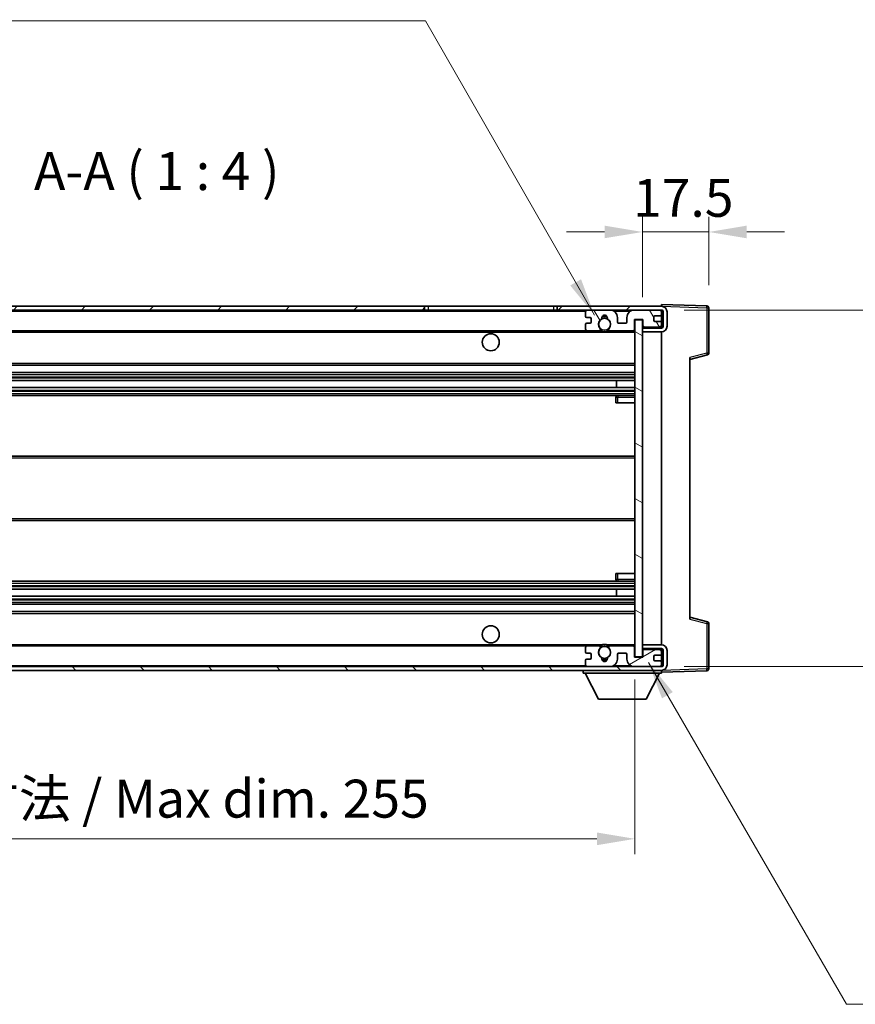
# Model space of a CAD drawing. Units: millimetres. Extents: x 0 to 8672, y 0 to 1124.
# Drawn here: x 2536 to 2756, y 677 to 937 of the extents above; entities that cross this region are included whole.
import ezdxf

# ---------------------------------------------------------------- set-up
doc = ezdxf.new("R2010")
doc.units = ezdxf.units.MM
doc.header["$LTSCALE"] = 4
doc.layers.get('Defpoints').update_dxf_attribs({"lineweight": 25})
for name, color, linetype, lineweight in [('Dimension (ISO)', 7, 'Continuous', 18), ('Hatch (ISO)', 1, 'Continuous', 18), ('Symbol (ISO)', 7, 'Continuous', 18), ('Visible (ISO)', 7, 'Continuous', 35), ('Visible Narrow (ISO)', 7, 'Continuous', 25)]:
    doc.layers.add(name, color=color, linetype=linetype, lineweight=lineweight)
doc.styles.add('Note Text (TK)', font='txt')
doc.dimstyles.new('Default - Method 1b (TK)', dxfattribs={"dimscale": 4, "dimtxt": 2.5, "dimasz": 2.5, "dimexe": 1, "dimexo": 1.5, "dimgap": 1, "dimtad": 1, "dimtoh": 1, "dimrnd": 1e-08, "dimdsep": 46, "dimtxsty": 'Note Text (TK)', "dimcen": 0.09, "dimdle": 5, "dimclrd": 100, "dimclre": 100, "dimclrt": 7, "dimadec": 1, "dimazin": 1, "dimtfac": 1, "dimtmove": 0, "dimatfit": 3, "dimfxl": 1, "dimtolj": 1, "dimlwd": -1, "dimlwe": -1, "dimarcsym": 0})
doc.dimstyles.new('Default - Method 1b (TK)$7', dxfattribs={"dimscale": 4, "dimtxt": 2.5, "dimasz": 2.5, "dimexe": 1, "dimexo": 1.5, "dimgap": 1, "dimtad": 1, "dimtoh": 1, "dimrnd": 1e-08, "dimdsep": 46, "dimtxsty": 'Note Text (TK)', "dimcen": 0.09, "dimdle": 5, "dimclrd": 100, "dimclre": 100, "dimclrt": 7, "dimadec": 1, "dimazin": 1, "dimtfac": 1, "dimtmove": 0, "dimatfit": 3, "dimfxl": 1, "dimtolj": 1, "dimlwd": -1, "dimlwe": -1, "dimarcsym": 0})

# ---------------------------------------------------------------- blocks, each defined once
blk = doc.blocks.new('*D53')
at = {"layer": 'Defpoints', "color": 0}
for p in [(2443.02, 768.89), (2698.02, 768.99), (2698.02, 720.99)]:
    blk.add_point(p, dxfattribs=at)
at = {"layer": 'Dimension (ISO)', "color": 100}
for p, q in [((2443.02, 762.89), (2443.02, 716.99)), ((2698.02, 762.99), (2698.02, 716.99)), ((2453.02, 720.99), (2688.02, 720.99))]:
    blk.add_line(p, q, dxfattribs=at)
for points in [[(2453.02, 722.66), (2453.02, 719.32), (2443.02, 720.99)], [(2688.02, 722.66), (2688.02, 719.32), (2698.02, 720.99)]]:
    blk.add_solid(points, dxfattribs=at)
at = {"layer": 'Dimension (ISO)', "color": 7, "insert": (2494.61, 731.58), "char_height": 10, "attachment_point": 4, "style": 'Note Text (TK)'}
blk.add_mtext('\\A1;\\fＭＳ Ｐゴシック|b0|i0;\\H10.0000;有効寸法 / Max dim. 255', dxfattribs=at)
blk = doc.blocks.new('*D54')
at = {"layer": 'Defpoints', "color": 0}
for p in [(2705.02, 860.39), (2705.02, 766.39), (2781.02, 766.39)]:
    blk.add_point(p, dxfattribs=at)
at = {"layer": 'Dimension (ISO)', "color": 100}
for p, q in [((2781.02, 860.39), (2781.02, 1029.07)), ((2711.02, 860.39), (2785.02, 860.39)), ((2781.02, 776.39), (2781.02, 850.39)), ((2711.02, 766.39), (2785.02, 766.39))]:
    blk.add_line(p, q, dxfattribs=at)
for points in [[(2779.35, 850.39), (2782.68, 850.39), (2781.02, 860.39)], [(2779.35, 776.39), (2782.68, 776.39), (2781.02, 766.39)]]:
    blk.add_solid(points, dxfattribs=at)
at = {"layer": 'Dimension (ISO)', "color": 7, "insert": (2770.43, 880.24), "char_height": 10, "attachment_point": 4, "rotation": 90, "style": 'Note Text (TK)'}
blk.add_mtext('\\A1;\\fＭＳ Ｐゴシック|b0|i0;\\H10.0000;有効寸法 / Max dim. 94', dxfattribs=at)
blk = doc.blocks.new('*D55')
at = {"layer": 'Defpoints', "color": 0}
for p in [(2717.52, 880.97), (2717.52, 860.97), (2700.02, 857.79)]:
    blk.add_point(p, dxfattribs=at)
at = {"layer": 'Dimension (ISO)', "color": 100}
for p, q in [((2700.02, 863.79), (2700.02, 884.97)), ((2717.52, 866.97), (2717.52, 884.97)), ((2690.02, 880.97), (2680.02, 880.97)), ((2700.02, 880.97), (2717.52, 880.97)), ((2727.52, 880.97), (2737.52, 880.97))]:
    blk.add_line(p, q, dxfattribs=at)
for points in [[(2690.02, 882.64), (2690.02, 879.31), (2700.02, 880.97)], [(2727.52, 882.64), (2727.52, 879.31), (2717.52, 880.97)]]:
    blk.add_solid(points, dxfattribs=at)
at = {"layer": 'Dimension (ISO)', "color": 7, "insert": (2697.52, 889.97), "char_height": 10, "attachment_point": 4, "style": 'Note Text (TK)'}
blk.add_mtext('\\A1;17.5', dxfattribs=at)

msp = doc.modelspace()

# ---------------------------------------------------------------- hatches: boundary and pattern name
at = {"layer": 'Hatch (ISO)'}
h = msp.add_hatch(dxfattribs=at)
h.set_pattern_fill('ANSI31', color=256, scale=101.6, style=0)
h.set_pattern_definition([(45, (1516, -32), (-8.98026, 8.98026), [])])
h.paths.add_polyline_path([(2642.5164, 860.3913), (2642.5164, 861.3913), (2455.5164, 861.3913), (2455.5164, 860.404), (2455.5164, 860.3913), (2455.6414, 860.3913), (2467.2164, 860.3913)])
edge = h.paths.add_edge_path()
edge.add_line((2705.0164, 855.6413), (2700.0164, 855.6413))
edge.add_line((2700.0164, 855.6413), (2700.0164, 854.6413))
edge.add_line((2700.0164, 854.6413), (2705.0164, 854.6413))
edge.add_ellipse((2705.0164, 856.1413), major_axis=(0, -1.5), ratio=1, start_angle=0, end_angle=90)
edge.add_line((2706.5164, 856.1413), (2706.5164, 859.8913))
edge.add_ellipse((2705.0164, 859.8913), major_axis=(1.5, 0), ratio=1, start_angle=0, end_angle=90)
edge.add_line((2705.0164, 861.3913), (2677.5164, 861.3913))
edge.add_line((2677.5164, 861.3913), (2677.5164, 860.3913))
edge.add_line((2677.5164, 860.3913), (2685.5164, 860.3913))
edge.add_line((2685.5164, 860.3913), (2691.4164, 860.3913))
edge.add_line((2691.4164, 860.3913), (2697.9164, 860.3913))
edge.add_line((2697.9164, 860.3913), (2704.5164, 860.3913))
edge.add_line((2704.5164, 860.3913), (2705.0164, 860.3913))
edge.add_ellipse((2705.0164, 859.8913), major_axis=(0, 0.5), ratio=1, start_angle=270, end_angle=360, ccw=False)
edge.add_line((2705.5164, 859.8913), (2705.5164, 856.1413))
edge.add_ellipse((2705.0164, 856.1413), major_axis=(0.5, 0), ratio=1, start_angle=270, end_angle=360, ccw=False)
h = msp.add_hatch(dxfattribs=at)
h.set_pattern_fill('ANSI31', color=256, scale=101.6, angle=75.000175, style=0)
h.set_pattern_definition([(120.0002, (1516, -32), (-10.9985, -6.35003), [])])
edge = h.paths.add_edge_path()
edge.add_ellipse((2685.5164, 859.8913), major_axis=(0, 0.5), ratio=1, start_angle=0, end_angle=90)
edge.add_line((2685.0164, 859.8913), (2685.0164, 858.6913))
edge.add_ellipse((2685.3164, 858.6913), major_axis=(-0.3, 0), ratio=1, start_angle=0, end_angle=90)
edge.add_line((2685.3164, 858.3913), (2686.2164, 858.3913))
edge.add_ellipse((2686.2164, 858.0913), major_axis=(0, 0.3), ratio=1, start_angle=270, end_angle=360, ccw=False)
edge.add_line((2686.5164, 858.0913), (2686.5164, 857.1913))
edge.add_ellipse((2686.2164, 857.1913), major_axis=(0.3, 0), ratio=1, start_angle=270, end_angle=360, ccw=False)
edge.add_line((2686.2164, 856.8913), (2685.3164, 856.8913))
edge.add_ellipse((2685.3164, 856.5913), major_axis=(0, 0.3), ratio=1, start_angle=0, end_angle=90)
edge.add_line((2685.0164, 856.5913), (2685.0164, 855.3913))
edge.add_ellipse((2685.5164, 855.3913), major_axis=(-0.5, 0), ratio=1, start_angle=0, end_angle=90)
edge.add_line((2685.5164, 854.8913), (2688.5408, 854.8913))
edge.add_ellipse((2688.5408, 855.2913), major_axis=(0, -0.4), ratio=1, start_angle=0, end_angle=132.45415)
edge.add_ellipse((2690.0164, 856.6413), major_axis=(-1.1805, -1.08), ratio=1, start_angle=261.020412, end_angle=360, ccw=False)
edge.add_ellipse((2688.9684, 858.2262), major_axis=(0.1655, -0.2502), ratio=1, start_angle=0, end_angle=60.082872)
edge.add_ellipse((2690.0164, 858.2913), major_axis=(-0.7486, -0.0465), ratio=1, start_angle=172.885131, end_angle=360, ccw=False)
edge.add_ellipse((2691.0644, 858.2262), major_axis=(-0.2994, 0.0186), ratio=1, start_angle=0, end_angle=60.082872)
edge.add_ellipse((2690.0164, 856.6413), major_axis=(0.8825, 1.3346), ratio=1, start_angle=261.020412, end_angle=360, ccw=False)
edge.add_ellipse((2691.4921, 855.2913), major_axis=(-0.2951, 0.27), ratio=1, start_angle=0, end_angle=132.45415)
edge.add_line((2691.4921, 854.8913), (2697.5164, 854.8913))
edge.add_ellipse((2697.5164, 855.2913), major_axis=(0, -0.4), ratio=1, start_angle=0, end_angle=90)
edge.add_line((2697.9164, 855.2913), (2697.9164, 857.8913))
edge.add_line((2697.9164, 857.8913), (2700.1164, 857.8913))
edge.add_line((2700.1164, 857.8913), (2700.1164, 856.2913))
edge.add_ellipse((2700.5164, 856.2913), major_axis=(-0.4, 0), ratio=1, start_angle=0, end_angle=90)
edge.add_line((2700.5164, 855.8913), (2704.5164, 855.8913))
edge.add_ellipse((2704.5164, 856.3913), major_axis=(0, -0.5), ratio=1, start_angle=0, end_angle=90)
edge.add_line((2705.0164, 856.3913), (2705.0164, 857.0913))
edge.add_ellipse((2704.7164, 857.0913), major_axis=(0.3, 0), ratio=1, start_angle=0, end_angle=90)
edge.add_line((2704.7164, 857.3913), (2703.3164, 857.3913))
edge.add_ellipse((2703.3164, 857.6913), major_axis=(0, -0.3), ratio=1, start_angle=270, end_angle=360, ccw=False)
edge.add_line((2703.0164, 857.6913), (2703.0164, 858.5913))
edge.add_ellipse((2703.3164, 858.5913), major_axis=(-0.3, 0), ratio=1, start_angle=270, end_angle=360, ccw=False)
edge.add_line((2703.3164, 858.8913), (2704.7164, 858.8913))
edge.add_ellipse((2704.7164, 859.1913), major_axis=(0, -0.3), ratio=1, start_angle=0, end_angle=90)
edge.add_line((2705.0164, 859.1913), (2705.0164, 859.8913))
edge.add_ellipse((2704.5164, 859.8913), major_axis=(0.5, 0), ratio=1, start_angle=0, end_angle=90)
edge.add_line((2704.5164, 860.3913), (2697.9164, 860.3913))
edge.add_ellipse((2697.9164, 858.3913), major_axis=(0, 2), ratio=1, start_angle=0, end_angle=90)
edge.add_line((2695.9164, 858.3913), (2695.9164, 857.1913))
edge.add_ellipse((2695.6164, 857.1913), major_axis=(0.3, 0), ratio=1, start_angle=270, end_angle=360, ccw=False)
edge.add_line((2695.6164, 856.8913), (2693.7164, 856.8913))
edge.add_ellipse((2693.7164, 857.1913), major_axis=(0, -0.3), ratio=1, start_angle=270, end_angle=360, ccw=False)
edge.add_line((2693.4164, 857.1913), (2693.4164, 858.3913))
edge.add_ellipse((2691.4164, 858.3913), major_axis=(2, 0), ratio=1, start_angle=0, end_angle=90)
edge.add_line((2691.4164, 860.3913), (2685.5164, 860.3913))
h = msp.add_hatch(dxfattribs=at)
h.set_pattern_fill('ANSI31', color=256, scale=101.6, angle=105.000246, style=0)
h.set_pattern_definition([(150.0002, (1516, -32), (-6.34995, -10.99855), [])])
h.paths.add_polyline_path([(2700.0164, 857.7913), (2698.0164, 857.7913), (2698.0164, 768.9913), (2700.0164, 768.9913), (2700.0164, 771.1413), (2700.0164, 772.1413), (2700.0164, 854.6413), (2700.0164, 855.6413)])
h = msp.add_hatch(dxfattribs=at)
h.set_pattern_fill('ANSI31', color=256, scale=101.6, angle=90.00021, style=0)
h.set_pattern_definition([(135.0002, (1516, -32), (-8.98022, -8.98029), [])])
edge = h.paths.add_edge_path()
edge.add_line((2700.0164, 771.1413), (2705.0164, 771.1413))
edge.add_ellipse((2705.0164, 770.6413), major_axis=(0, 0.5), ratio=1, start_angle=270, end_angle=360, ccw=False)
edge.add_line((2705.5164, 770.6413), (2705.5164, 766.8913))
edge.add_ellipse((2705.0164, 766.8913), major_axis=(0.5, 0), ratio=1, start_angle=270, end_angle=360, ccw=False)
edge.add_line((2705.0164, 766.3913), (2704.5164, 766.3913))
edge.add_line((2704.5164, 766.3913), (2697.9164, 766.3913))
edge.add_line((2697.9164, 766.3913), (2691.4164, 766.3913))
edge.add_line((2691.4164, 766.3913), (2685.5164, 766.3913))
edge.add_line((2685.5164, 766.3913), (2467.2164, 766.3913))
edge.add_line((2467.2164, 766.3913), (2455.6414, 766.3913))
edge.add_line((2455.6414, 766.3913), (2455.5164, 766.3913))
edge.add_line((2455.5164, 766.3913), (2455.5164, 766.3787))
edge.add_line((2455.5164, 766.3787), (2455.5164, 765.3913))
edge.add_line((2455.5164, 765.3913), (2705.0164, 765.3913))
edge.add_ellipse((2705.0164, 766.8913), major_axis=(0, -1.5), ratio=1, start_angle=0, end_angle=90)
edge.add_line((2706.5164, 766.8913), (2706.5164, 770.6413))
edge.add_ellipse((2705.0164, 770.6413), major_axis=(1.5, 0), ratio=1, start_angle=0, end_angle=90)
edge.add_line((2705.0164, 772.1413), (2700.0164, 772.1413))
edge.add_line((2700.0164, 772.1413), (2700.0164, 771.1413))
h = msp.add_hatch(dxfattribs=at)
h.set_pattern_fill('ANSI31', color=256, scale=101.6, angle=-14.999978, style=0)
h.set_pattern_definition([(30, (1516, -32), (-6.35, 10.99852), [])])
edge = h.paths.add_edge_path()
edge.add_ellipse((2685.5164, 766.8913), major_axis=(-0.5, 0), ratio=1, start_angle=0, end_angle=90)
edge.add_line((2685.5164, 766.3913), (2691.4164, 766.3913))
edge.add_ellipse((2691.4164, 768.3913), major_axis=(0, -2), ratio=1, start_angle=0, end_angle=90)
edge.add_line((2693.4164, 768.3913), (2693.4164, 769.5913))
edge.add_ellipse((2693.7164, 769.5913), major_axis=(-0.3, 0), ratio=1, start_angle=270, end_angle=360, ccw=False)
edge.add_line((2693.7164, 769.8913), (2695.6164, 769.8913))
edge.add_ellipse((2695.6164, 769.5913), major_axis=(0, 0.3), ratio=1, start_angle=270, end_angle=360, ccw=False)
edge.add_line((2695.9164, 769.5913), (2695.9164, 768.3913))
edge.add_ellipse((2697.9164, 768.3913), major_axis=(-2, 0), ratio=1, start_angle=0, end_angle=90)
edge.add_line((2697.9164, 766.3913), (2704.5164, 766.3913))
edge.add_ellipse((2704.5164, 766.8913), major_axis=(0, -0.5), ratio=1, start_angle=0, end_angle=90)
edge.add_line((2705.0164, 766.8913), (2705.0164, 767.5913))
edge.add_ellipse((2704.7164, 767.5913), major_axis=(0.3, 0), ratio=1, start_angle=0, end_angle=90)
edge.add_line((2704.7164, 767.8913), (2703.3164, 767.8913))
edge.add_ellipse((2703.3164, 768.1913), major_axis=(0, -0.3), ratio=1, start_angle=270, end_angle=360, ccw=False)
edge.add_line((2703.0164, 768.1913), (2703.0164, 769.0913))
edge.add_ellipse((2703.3164, 769.0913), major_axis=(-0.3, 0), ratio=1, start_angle=270, end_angle=360, ccw=False)
edge.add_line((2703.3164, 769.3913), (2704.7164, 769.3913))
edge.add_ellipse((2704.7164, 769.6913), major_axis=(0, -0.3), ratio=1, start_angle=0, end_angle=90)
edge.add_line((2705.0164, 769.6913), (2705.0164, 770.3913))
edge.add_ellipse((2704.5164, 770.3913), major_axis=(0.5, 0), ratio=1, start_angle=0, end_angle=90)
edge.add_line((2704.5164, 770.8913), (2700.5164, 770.8913))
edge.add_ellipse((2700.5164, 770.4913), major_axis=(0, 0.4), ratio=1, start_angle=0, end_angle=90)
edge.add_line((2700.1164, 770.4913), (2700.1164, 768.8913))
edge.add_line((2700.1164, 768.8913), (2697.9164, 768.8913))
edge.add_line((2697.9164, 768.8913), (2697.9164, 771.4913))
edge.add_ellipse((2697.5164, 771.4913), major_axis=(0.4, 0), ratio=1, start_angle=0, end_angle=90)
edge.add_line((2697.5164, 771.8913), (2691.4921, 771.8913))
edge.add_ellipse((2691.4921, 771.4913), major_axis=(0, 0.4), ratio=1, start_angle=0, end_angle=132.45415)
edge.add_ellipse((2690.0164, 770.1413), major_axis=(1.1805, 1.08), ratio=1, start_angle=261.020412, end_angle=360, ccw=False)
edge.add_ellipse((2691.0644, 768.5565), major_axis=(-0.1655, 0.2502), ratio=1, start_angle=0, end_angle=60.082872)
edge.add_ellipse((2690.0164, 768.4913), major_axis=(0.7486, 0.0465), ratio=1, start_angle=172.885131, end_angle=360, ccw=False)
edge.add_ellipse((2688.9684, 768.5565), major_axis=(0.2994, -0.0186), ratio=1, start_angle=0, end_angle=60.082872)
edge.add_ellipse((2690.0164, 770.1413), major_axis=(-0.8825, -1.3346), ratio=1, start_angle=261.020412, end_angle=360, ccw=False)
edge.add_ellipse((2688.5408, 771.4913), major_axis=(0.2951, -0.27), ratio=1, start_angle=0, end_angle=132.45415)
edge.add_line((2688.5408, 771.8913), (2685.5164, 771.8913))
edge.add_ellipse((2685.5164, 771.3913), major_axis=(0, 0.5), ratio=1, start_angle=0, end_angle=90)
edge.add_line((2685.0164, 771.3913), (2685.0164, 770.1913))
edge.add_ellipse((2685.3164, 770.1913), major_axis=(-0.3, 0), ratio=1, start_angle=0, end_angle=90)
edge.add_line((2685.3164, 769.8913), (2686.2164, 769.8913))
edge.add_ellipse((2686.2164, 769.5913), major_axis=(0, 0.3), ratio=1, start_angle=270, end_angle=360, ccw=False)
edge.add_line((2686.5164, 769.5913), (2686.5164, 768.6913))
edge.add_ellipse((2686.2164, 768.6913), major_axis=(0.3, 0), ratio=1, start_angle=270, end_angle=360, ccw=False)
edge.add_line((2686.2164, 768.3913), (2685.3164, 768.3913))
edge.add_ellipse((2685.3164, 768.0913), major_axis=(0, 0.3), ratio=1, start_angle=0, end_angle=90)
edge.add_line((2685.0164, 768.0913), (2685.0164, 766.8913))

# ---------------------------------------------------------------- linework, layer by layer
at = {"layer": 'Visible (ISO)'}
for p, q in [((2705.0164, 861.3917), (2705.0164, 861.8913)), ((2717.0339, 861.4717), (2705.0164, 861.8913)), ((2642.5164, 861.3913), (2455.5164, 861.3913)), ((2455.5164, 860.3913), (2642.5164, 860.3913)), ((2642.5164, 860.3913), (2642.5164, 861.3913)), ((2642.5164, 861.3913), (2643.5164, 861.3913)), ((2643.5164, 860.3913), (2642.5164, 860.3913)), ((2643.5164, 861.3913), (2676.5164, 861.3913)), ((2676.5164, 860.3913), (2643.5164, 860.3913)), ((2676.5164, 861.3913), (2677.5164, 861.3913)), ((2677.5164, 860.3913), (2676.5164, 860.3913)), ((2705.0164, 861.3913), (2677.5164, 861.3913)), ((2677.5164, 861.3913), (2677.5164, 860.3913)), ((2677.5164, 860.3913), (2705.0164, 860.3913)), ((2685.0164, 859.8913), (2685.0164, 858.6913)), ((2691.4164, 860.3913), (2685.5164, 860.3913)), ((2704.5164, 860.3913), (2697.9164, 860.3913)), ((2705.0164, 861.3913), (2705.0164, 861.3917)), ((2705.0164, 859.8913), (2705.0164, 860.3913)), ((2705.0164, 859.1913), (2705.0164, 859.8913)), ((2705.0164, 857.0913), (2705.0164, 859.1913)), ((2705.5164, 859.8913), (2705.5164, 856.1413)), ((2706.5164, 856.1413), (2706.5164, 859.8913)), ((2717.5164, 849.0604), (2717.5164, 860.972)), ((2685.0164, 856.5913), (2685.0164, 855.3913)), ((2685.3164, 858.3913), (2686.2164, 858.3913)), ((2686.2164, 856.8913), (2685.3164, 856.8913)), ((2686.5164, 858.0913), (2686.5164, 857.1913)), ((2693.4164, 857.1913), (2693.4164, 858.3913)), ((2695.6164, 856.8913), (2693.7164, 856.8913)), ((2695.9164, 858.3913), (2695.9164, 857.1913)), ((2697.9164, 855.2913), (2697.9164, 857.8913)), ((2697.9164, 857.8913), (2700.1164, 857.8913)), ((2700.0164, 857.7913), (2698.0164, 857.7913)), ((2698.0164, 857.7913), (2698.0164, 768.9913)), ((2700.0164, 768.9913), (2700.0164, 857.7913)), ((2700.1164, 857.8913), (2700.1164, 856.2913)), ((2703.0164, 857.6913), (2703.0164, 858.5913)), ((2703.3164, 858.8913), (2704.7164, 858.8913)), ((2704.7164, 857.3913), (2703.3164, 857.3913)), ((2705.0164, 856.3913), (2705.0164, 857.0913)), ((2467.5164, 854.8913), (2685.5164, 854.8913)), ((2685.5164, 854.8913), (2688.5408, 854.8913)), ((2688.5408, 854.8913), (2688.8556, 854.8913)), ((2691.1772, 854.8913), (2691.4921, 854.8913)), ((2691.4921, 854.8913), (2697.5164, 854.8913)), ((2697.5164, 854.8913), (2698.0164, 854.8913)), ((2705.0164, 855.6413), (2700.0164, 855.6413)), ((2700.0164, 855.6413), (2700.0164, 854.6413)), ((2700.0164, 854.6413), (2705.0164, 854.6413)), ((2700.5164, 855.8913), (2704.5164, 855.8913)), ((2705.0164, 855.6413), (2705.0164, 856.3913)), ((2705.0164, 772.1413), (2705.0164, 854.6413)), ((2712.5164, 847.3913), (2717.1405, 848.576)), ((2712.5164, 847.903), (2712.5164, 778.8797)), ((2467.5164, 845.8913), (2698.0164, 845.8913)), ((2467.5164, 843.8913), (2698.0164, 843.8913)), ((2467.5164, 841.7892), (2698.0164, 841.7892)), ((2693.2038, 839.9935), (2693.2038, 841.7892)), ((2693.2164, 839.9935), (2693.2164, 841.7892)), ((2467.5164, 839.9935), (2698.0164, 839.9935)), ((2467.5164, 837.8913), (2698.0164, 837.8913)), ((2693.0164, 837.3913), (2693.0164, 835.8913)), ((2693.5164, 835.8913), (2693.0164, 835.8913)), ((2698.0164, 837.8913), (2693.5164, 837.8913)), ((2693.5164, 835.8913), (2698.0164, 835.8913)), ((2467.5164, 821.8913), (2698.0164, 821.8913)), ((2467.5164, 804.8913), (2698.0164, 804.8913)), ((2693.0164, 790.8913), (2693.5164, 790.8913)), ((2693.0164, 790.8913), (2693.0164, 789.3913)), ((2693.5164, 790.8913), (2698.0164, 790.8913)), ((2467.5164, 788.8913), (2698.0164, 788.8913)), ((2467.5164, 786.7892), (2698.0164, 786.7892)), ((2693.2038, 784.9935), (2693.2038, 786.7892)), ((2693.2164, 784.9935), (2693.2164, 786.7892)), ((2693.5164, 788.8913), (2698.0164, 788.8913)), ((2467.5164, 784.9935), (2698.0164, 784.9935)), ((2467.5164, 782.8913), (2698.0164, 782.8913)), ((2467.5164, 780.8913), (2698.0164, 780.8913)), ((2717.1405, 778.2067), (2712.5164, 779.3913)), ((2717.5164, 765.8107), (2717.5164, 777.7223)), ((2467.5164, 771.8913), (2685.5164, 771.8913)), ((2685.0164, 771.3913), (2685.0164, 770.1913)), ((2688.5408, 771.8913), (2685.5164, 771.8913)), ((2688.5408, 771.8913), (2688.8556, 771.8913)), ((2691.1772, 771.8913), (2691.4921, 771.8913)), ((2697.5164, 771.8913), (2691.4921, 771.8913)), ((2697.5164, 771.8913), (2698.0164, 771.8913)), ((2697.9164, 768.8913), (2697.9164, 771.4913)), ((2705.0164, 772.1413), (2700.0164, 772.1413)), ((2700.0164, 772.1413), (2700.0164, 771.1413)), ((2700.0164, 771.1413), (2705.0164, 771.1413)), ((2705.0164, 770.3913), (2705.0164, 771.1413)), ((2685.3164, 769.8913), (2686.2164, 769.8913)), ((2686.2164, 768.3913), (2685.3164, 768.3913)), ((2686.5164, 769.5913), (2686.5164, 768.6913)), ((2693.4164, 768.3913), (2693.4164, 769.5913)), ((2693.7164, 769.8913), (2695.6164, 769.8913)), ((2695.9164, 769.5913), (2695.9164, 768.3913)), ((2700.1164, 768.8913), (2697.9164, 768.8913)), ((2698.0164, 768.9913), (2700.0164, 768.9913)), ((2700.1164, 770.4913), (2700.1164, 768.8913)), ((2704.5164, 770.8913), (2700.5164, 770.8913)), ((2703.0164, 768.1913), (2703.0164, 769.0913)), ((2703.3164, 769.3913), (2704.7164, 769.3913)), ((2705.0164, 769.6913), (2705.0164, 770.3913)), ((2705.0164, 767.5913), (2705.0164, 769.6913)), ((2705.5164, 770.6413), (2705.5164, 766.8913)), ((2706.5164, 766.8913), (2706.5164, 770.6413)), ((2705.0164, 766.3913), (2455.5164, 766.3913)), ((2685.0164, 768.0913), (2685.0164, 766.8913)), ((2685.5164, 766.3913), (2691.4164, 766.3913)), ((2697.9164, 766.3913), (2704.5164, 766.3913)), ((2704.7164, 767.8913), (2703.3164, 767.8913)), ((2705.0164, 766.8913), (2705.0164, 767.5913)), ((2705.0164, 766.3913), (2705.0164, 766.8913)), ((2455.5164, 765.3913), (2705.0164, 765.3913)), ((2684.4164, 765.3913), (2684.4164, 764.6913)), ((2684.4164, 764.6913), (2705.0164, 764.6913)), ((2688.4664, 757.7913), (2684.9164, 764.6913)), ((2700.9664, 757.7913), (2704.5164, 764.6913)), ((2705.0164, 765.3913), (2705.0164, 764.6913)), ((2705.0164, 764.8913), (2717.0339, 765.311)), ((2688.4664, 757.7913), (2700.9664, 757.7913))]:
    msp.add_line(p, q, dxfattribs=at)
for centre, radius in [((2690.0164, 856.6413), 1.5706), ((2660.0164, 851.8913), 2.25), ((2660.0164, 774.8913), 2.25), ((2690.0164, 770.1413), 1.5706)]:
    msp.add_circle(centre, radius, dxfattribs=at)
for centre, radius, start, end in [((2685.5164, 859.8913), 0.5, 90, 180), ((2691.4164, 858.3913), 2, 0, 90), ((2697.9164, 858.3913), 2, 90, 180), ((2704.5164, 859.8913), 0.5, 0, 90), ((2704.7164, 859.1913), 0.3, 270, 0), ((2705.0164, 859.8913), 1.5, 0, 90), ((2705.0164, 859.8913), 0.5, 0, 90), ((2717.0164, 860.972), 0.5, 0, 88), ((2685.3164, 858.6913), 0.3, 180, 270), ((2685.3164, 856.5913), 0.3, 90, 180), ((2686.2164, 858.0913), 0.3, 0, 90), ((2686.2164, 857.1913), 0.3, 270, 0), ((2690.0164, 856.6413), 1.6, 123.474563, 222.45415), ((2688.9684, 858.2262), 0.3, 303.474563, 3.557435), ((2690.0164, 858.2913), 0.75, 356.442565, 183.557435), ((2690.0164, 856.6413), 2, 68.96053, 111.03947), ((2690.0164, 856.6413), 2.1, 71.451, 108.549), ((2691.0644, 858.2262), 0.3, 176.442565, 236.525437), ((2690.0164, 856.6413), 1.6, 317.54585, 56.525437), ((2693.7164, 857.1913), 0.3, 180, 270), ((2695.6164, 857.1913), 0.3, 270, 0), ((2703.3164, 858.5913), 0.3, 90, 180), ((2703.3164, 857.6913), 0.3, 180, 270), ((2704.7164, 857.0913), 0.3, 0, 90), ((2685.5164, 855.3913), 0.5, 180, 270), ((2688.5408, 855.2913), 0.4, 270, 42.45415), ((2690.0164, 856.6413), 2.1, 233.298213, 236.44269), ((2690.0164, 856.6413), 2, 233.932491, 306.067509), ((2690.0164, 856.6413), 2.1, 257.472095, 282.527905), ((2691.4921, 855.2913), 0.4, 137.54585, 270), ((2690.0164, 856.6413), 2.1, 303.55731, 306.701787), ((2697.5164, 855.2913), 0.4, 270, 0), ((2700.5164, 856.2913), 0.4, 180, 270), ((2704.5164, 856.3913), 0.5, 270, 0), ((2705.0164, 856.1413), 1.5, 270, 0), ((2705.0164, 856.1413), 0.5, 270, 0), ((2717.0164, 849.0604), 0.5, 284.37, 0), ((2693.5164, 837.3913), 0.5, 90, 180), ((2693.5164, 789.3913), 0.5, 180, 270), ((2717.0164, 777.7223), 0.5, 0, 75.63), ((2685.5164, 771.3913), 0.5, 90, 180), ((2690.0164, 770.1413), 1.6, 137.54585, 236.525437), ((2688.5408, 771.4913), 0.4, 317.54585, 90), ((2690.0164, 770.1413), 2.1, 123.55731, 126.701787), ((2690.0164, 770.1413), 2, 53.932491, 126.067509), ((2690.0164, 770.1413), 2.1, 77.472095, 102.527905), ((2690.0164, 770.1413), 1.6, 303.474563, 42.45415), ((2691.4921, 771.4913), 0.4, 90, 222.45415), ((2690.0164, 770.1413), 2.1, 53.298213, 56.44269), ((2697.5164, 771.4913), 0.4, 0, 90), ((2705.0164, 770.6413), 1.5, 0, 90), ((2705.0164, 770.6413), 0.5, 0, 90), ((2685.3164, 770.1913), 0.3, 180, 270), ((2685.3164, 768.0913), 0.3, 90, 180), ((2686.2164, 769.5913), 0.3, 0, 90), ((2686.2164, 768.6913), 0.3, 270, 0), ((2688.9684, 768.5565), 0.3, 356.442565, 56.525437), ((2690.0164, 768.4913), 0.75, 176.442565, 3.557435), ((2691.0644, 768.5565), 0.3, 123.474563, 183.557435), ((2691.4164, 768.3913), 2, 270, 0), ((2693.7164, 769.5913), 0.3, 90, 180), ((2695.6164, 769.5913), 0.3, 0, 90), ((2697.9164, 768.3913), 2, 180, 270), ((2700.5164, 770.4913), 0.4, 90, 180), ((2703.3164, 769.0913), 0.3, 90, 180), ((2704.5164, 770.3913), 0.5, 0, 90), ((2704.7164, 769.6913), 0.3, 270, 0), ((2685.5164, 766.8913), 0.5, 180, 270), ((2690.0164, 770.1413), 2, 248.96053, 291.03947), ((2690.0164, 770.1413), 2.1, 251.451, 288.549), ((2703.3164, 768.1913), 0.3, 180, 270), ((2704.5164, 766.8913), 0.5, 270, 0), ((2704.7164, 767.5913), 0.3, 0, 90), ((2705.0164, 766.8913), 0.5, 270, 0), ((2705.0164, 766.8913), 1.5, 270, 0), ((2717.0164, 765.8107), 0.5, 272, 0)]:
    msp.add_arc(centre, radius, start, end, dxfattribs=at)
for points, knots in [([(2689.5609, 854.5913), (2689.4519, 854.6156), (2689.3464, 854.6485), (2689.1737, 854.7161), (2689.0844, 854.7579), (2688.9863, 854.811), (2688.9522, 854.8308), (2688.9076, 854.8578), (2688.8888, 854.8697), (2688.8628, 854.8865), (2688.8556, 854.8913), (2688.8556, 854.8913)], [-0.0853709179, -0.0853709179, -0.0853709179, -0.0853709179, -0.0545116262, -0.0545116262, -0.0293355354, -0.0293355354, -0.0179856969, -0.0179856969, -0.0089928485, -0.0089928485, 0, 0, 0, 0]), ([(2691.1772, 854.8913), (2691.1772, 854.8913), (2691.1701, 854.8865), (2691.144, 854.8697), (2691.1253, 854.8578), (2691.0807, 854.8308), (2691.0465, 854.811), (2690.9485, 854.7579), (2690.8592, 854.7161), (2690.6865, 854.6485), (2690.5809, 854.6156), (2690.4719, 854.5913)], [-0.2570614387, -0.2570614387, -0.2570614387, -0.2570614387, -0.2480685903, -0.2480685903, -0.2390757418, -0.2390757418, -0.2277259033, -0.2277259033, -0.2025498125, -0.2025498125, -0.1716905209, -0.1716905209, -0.1716905209, -0.1716905209]), ([(2688.8556, 771.8913), (2688.8556, 771.8913), (2688.8628, 771.8962), (2688.8888, 771.913), (2688.9076, 771.9249), (2688.9522, 771.9519), (2688.9863, 771.9717), (2689.0844, 772.0247), (2689.1737, 772.0666), (2689.3464, 772.1342), (2689.4519, 772.1671), (2689.5609, 772.1913)], [-0.2570614387, -0.2570614387, -0.2570614387, -0.2570614387, -0.2480685903, -0.2480685903, -0.2390757418, -0.2390757418, -0.2277259033, -0.2277259033, -0.2025498125, -0.2025498125, -0.1716905209, -0.1716905209, -0.1716905209, -0.1716905209]), ([(2690.4719, 772.1913), (2690.5809, 772.1671), (2690.6865, 772.1342), (2690.8592, 772.0666), (2690.9485, 772.0247), (2691.0465, 771.9717), (2691.0807, 771.9519), (2691.1253, 771.9249), (2691.144, 771.913), (2691.1701, 771.8962), (2691.1772, 771.8913), (2691.1772, 771.8913)], [-0.0853709179, -0.0853709179, -0.0853709179, -0.0853709179, -0.0545116262, -0.0545116262, -0.0293355354, -0.0293355354, -0.0179856969, -0.0179856969, -0.0089928485, -0.0089928485, 0, 0, 0, 0])]:
    msp.add_open_spline(points, degree=3, knots=knots, dxfattribs=at)
at = {"layer": 'Visible Narrow (ISO)'}
for p, q in [((2467.5164, 860.0913), (2685.0582, 860.0913)), ((2643.5164, 861.3913), (2643.5164, 860.3913)), ((2676.5164, 861.3913), (2676.5164, 860.3913)), ((2692.47, 860.0913), (2696.8629, 860.0913)), ((2704.9747, 860.0913), (2705.0164, 860.0913)), ((2705.0164, 861.3917), (2705.026, 861.3913)), ((2705.1115, 861.3883), (2717.0339, 860.972)), ((2717.0339, 860.972), (2717.0339, 849.0604)), ((2717.0339, 860.972), (2717.5164, 860.972)), ((2467.5164, 854.5913), (2689.5609, 854.5913)), ((2690.4719, 854.5913), (2698.0164, 854.5913)), ((2717.0339, 849.0604), (2712.5164, 847.903)), ((2717.5164, 849.0604), (2717.0339, 849.0604)), ((2467.5164, 846.3913), (2698.0164, 846.3913)), ((2467.5164, 843.3913), (2698.0164, 843.3913)), ((2467.5164, 842.7966), (2698.0164, 842.7966)), ((2467.5164, 842.5368), (2698.0164, 842.5368)), ((2467.5164, 841.8294), (2698.0164, 841.8294)), ((2467.5164, 839.9533), (2698.0164, 839.9533)), ((2467.5164, 839.2459), (2698.0164, 839.2459)), ((2467.5164, 838.9861), (2698.0164, 838.9861)), ((2467.5164, 838.3913), (2698.0164, 838.3913)), ((2693.0164, 837.3913), (2693.5164, 837.3913)), ((2693.5164, 837.8913), (2693.5164, 837.3913)), ((2693.5164, 835.8913), (2693.5164, 837.3913)), ((2693.5164, 837.3913), (2698.0164, 837.3913)), ((2467.5164, 821.3913), (2698.0164, 821.3913)), ((2467.5164, 805.3913), (2698.0164, 805.3913)), ((2693.5164, 789.3913), (2693.0164, 789.3913)), ((2693.5164, 789.3913), (2693.5164, 790.8913)), ((2693.5164, 789.3913), (2693.5164, 788.8913)), ((2698.0164, 789.3913), (2693.5164, 789.3913)), ((2467.5164, 788.3913), (2698.0164, 788.3913)), ((2467.5164, 787.7966), (2698.0164, 787.7966)), ((2467.5164, 787.5368), (2698.0164, 787.5368)), ((2467.5164, 786.8294), (2698.0164, 786.8294)), ((2467.5164, 784.9533), (2698.0164, 784.9533)), ((2467.5164, 784.2459), (2698.0164, 784.2459)), ((2467.5164, 783.9861), (2698.0164, 783.9861)), ((2467.5164, 783.3913), (2698.0164, 783.3913)), ((2467.5164, 780.3913), (2698.0164, 780.3913)), ((2712.5164, 778.8797), (2717.0339, 777.7223)), ((2717.0339, 777.7223), (2717.5164, 777.7223)), ((2717.0339, 777.7223), (2717.0339, 765.8107)), ((2467.5164, 772.1913), (2689.5609, 772.1913)), ((2690.4719, 772.1913), (2698.0164, 772.1913)), ((2467.5164, 766.6913), (2685.0582, 766.6913)), ((2692.47, 766.6913), (2696.8629, 766.6913)), ((2704.9747, 766.6913), (2705.0164, 766.6913)), ((2717.0339, 765.8107), (2705.1115, 765.3944)), ((2717.5164, 765.8107), (2717.0339, 765.8107)), ((2705.026, 765.3914), (2705.0164, 765.391))]:
    msp.add_line(p, q, dxfattribs=at)
for centre, major_axis, ratio, start_param, end_param in [((2717.0164, 860.972), (0.0174, 0.4997), 0.03487826, 4.71360696, 6.28318531), ((2717.0164, 849.0604), (0.1241, -0.4844), 0.03380887, 0, 1.56213477), ((2717.0164, 777.7223), (0.1241, 0.4844), 0.03380887, 4.72105054, 6.28318531), ((2717.0164, 765.8107), (0.0174, -0.4997), 0.03487826, 0, 1.56957835)]:
    msp.add_ellipse(centre, major_axis=major_axis, ratio=ratio, start_param=start_param, end_param=end_param, dxfattribs=at)

# ---------------------------------------------------------------- texts
at = {"layer": 'Symbol (ISO)', "color": 7, "insert": (2539.525, 888.8913), "char_height": 10, "attachment_point": 7, "style": 'Note Text (TK)'}
msp.add_mtext('A-A ( 1 : 4 )', dxfattribs=at)

# ---------------------------------------------------------------- dimensions: what is measured, and where the dimension line sits
at = {"layer": 'Dimension (ISO)', "color": 100}
dim = msp.add_linear_dim(base=(2781.0164, 766.3913), p1=(2705.0164, 860.3913), p2=(2705.0164, 766.3913), angle=270, text='\\fＭＳ Ｐゴシック|b0|i0;\\H10.0000;有効寸法 / Max dim. <>', dimstyle='Default - Method 1b (TK)', override={"dimscale": 0, "dimtxt": 10, "dimasz": 10, "dimexe": 4, "dimexo": 6, "dimgap": 4, "dimtoh": 0, "dimdec": 2, "dimcen": 0.36, "dimtol": 0, "dimlim": 0, "dimtp": 0, "dimtm": 0, "dimtdec": 2, "dimtofl": 0, "dimatfit": 2}, dxfattribs=at)
dim.commit()
dim.dimension.update_dxf_attribs({"geometry": '*D54', "text_midpoint": (2781.0164, 952.6533), "dimtype": 160})
dim = msp.add_linear_dim(base=(2717.5164, 880.972), p1=(2700.0164, 857.7913), p2=(2717.5164, 860.972), dimstyle='Default - Method 1b (TK)', override={"dimscale": 0, "dimtxt": 10, "dimasz": 10, "dimexe": 4, "dimexo": 6, "dimgap": 4, "dimtoh": 0, "dimdec": 2, "dimcen": 0.36, "dimtol": 0, "dimlim": 0, "dimtp": 0, "dimtm": 0, "dimtdec": 2, "dimtofl": 1, "dimatfit": 1}, dxfattribs=at)
dim.commit()
dim.dimension.update_dxf_attribs({"geometry": '*D55', "text_midpoint": (2708.7664, 880.972), "dimtype": 160})
dim = msp.add_linear_dim(base=(2698.0164, 720.9913), p1=(2443.0164, 768.8913), p2=(2698.0164, 768.9913), text='\\fＭＳ Ｐゴシック|b0|i0;\\H10.0000;有効寸法 / Max dim. <>', dimstyle='Default - Method 1b (TK)', override={"dimscale": 0, "dimtxt": 10, "dimasz": 10, "dimexe": 4, "dimexo": 6, "dimgap": 4, "dimtoh": 0, "dimdec": 2, "dimcen": 0.36, "dimtol": 0, "dimlim": 0, "dimtp": 0, "dimtm": 0, "dimtdec": 2, "dimtofl": 0, "dimatfit": 1}, dxfattribs=at)
dim.commit()
dim.dimension.update_dxf_attribs({"geometry": '*D53', "text_midpoint": (2570.5164, 720.9913), "dimtype": 160})

# ---------------------------------------------------------------- leaders
at = {"layer": 'Symbol (ISO)', "color": 100, "annotation_type": 0, "has_hookline": 1}
for points, hookline_direction, text_width in [([(2687.384, 859.0174), (2642.7629, 936.6622), (2632.7629, 936.6622)], 1, 169.6591), ([(2701.5822, 767.4982), (2753.8267, 677.3669), (2763.8267, 677.3669)], 0, 171.6477)]:
    msp.add_leader(points, dimstyle='Default - Method 1b (TK)$7', override={"dimscale": 0, "dimtxt": 10, "dimasz": 10, "dimgap": 0, "dimtad": 1}, dxfattribs=dict(at, hookline_direction=hookline_direction, text_width=text_width))

doc.saveas('drawing.dxf')
